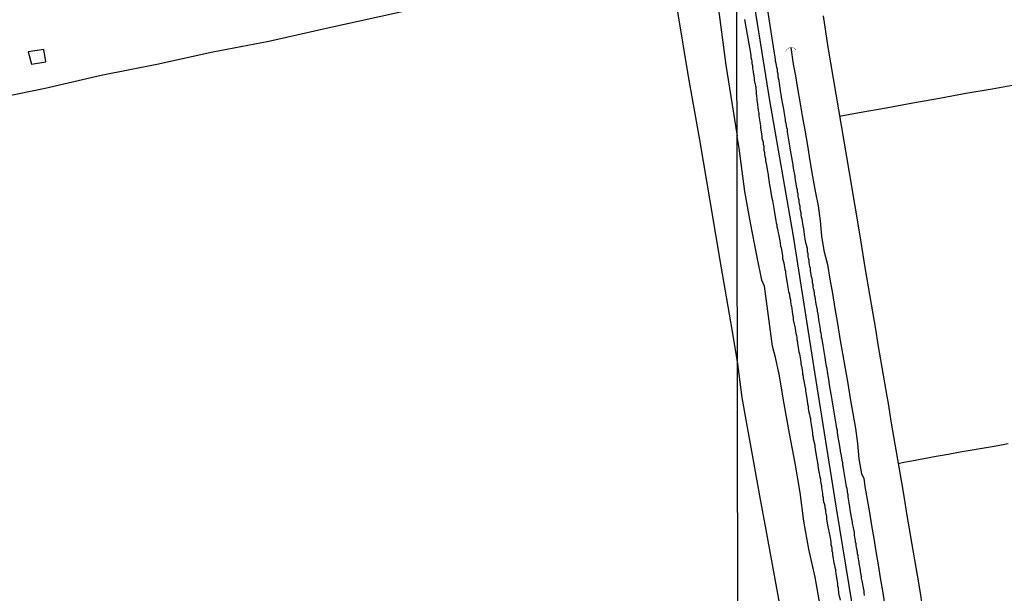
# Model space of a CAD drawing. Units: millimetres. Extents: x 180736 to 183150, y 1657648 to 1660427.
# Drawn here: x 182564 to 182700, y 1659782 to 1659862 of the extents above; entities that cross this region are included whole.
import ezdxf

# ---------------------------------------------------------------- set-up
doc = ezdxf.new("R2010")
doc.units = ezdxf.units.MM
doc.header["$MEASUREMENT"] = 0
for name, color, linetype in [('IMAGEM', 7, 'Continuous'), ('V-BUEIRO', 210, 'Continuous'), ('V-EDIFICACAO', 2, 'Continuous'), ('V-EIXO_DE_LOGRADOURO', 3, 'Continuous'), ('V-LOTE', 1, 'Continuous'), ('V-QUADRA', 41, 'Continuous'), ('V-TESTADA', 5, 'Continuous'), ('V-VALETA', 50, 'Continuous'), ('X-LIMITE_1000', 7, 'Continuous')]:
    doc.layers.add(name, color=color, linetype=linetype)
picture_1 = doc.add_image_def('image1.jpg', size_in_pixel=(4022, 4628))

# ---------------------------------------------------------------- blocks, each defined once
blk = doc.blocks.new('305')
at = {"color": 0, "linetype": 'ByBlock', "lineweight": -2, "const_width": 0.05}
blk.add_lwpolyline([(0.73, 0.39, 0.60863), (-0.73, 0.38)], format="xyb", dxfattribs=at)

msp = doc.modelspace()

# ---------------------------------------------------------------- linework, layer by layer
at = {"layer": 'V-EDIFICACAO'}
msp.add_lwpolyline([(182565.34, 1659857.05), (182565.81, 1659855.35), (182567.75, 1659855.68), (182567.5, 1659857.37), (182565.34, 1659857.05)], close=True, dxfattribs=at)
at = {"layer": 'V-EIXO_DE_LOGRADOURO'}
msp.add_lwpolyline([(182663.47, 1659674.99), (182669.4, 1659681.4), (182679.1, 1659691.76), (182688.29, 1659701.89), (182691.08, 1659706.84), (182691.08, 1659708.84), (182690.62, 1659711.65), (182689.17, 1659719.49), (182686.23, 1659738.2), (182683.22, 1659756.69), (182679.98, 1659775.32), (182676.89, 1659794.1), (182673.88, 1659812.88), (182670.94, 1659831.66), (182667.7, 1659850.37), (182664.69, 1659869.08), (182663.12, 1659880.7)], dxfattribs=at)
at = {"layer": 'V-LOTE'}
for points in [[(182544.7, 1659847.22), (182552.43, 1659848.82), (182560.01, 1659850.5), (182567.7, 1659852.07), (182575.39, 1659853.83), (182583.08, 1659855.37), (182590.81, 1659857.05), (182598.54, 1659858.55), (182606.27, 1659860.27), (182614, 1659861.99), (182621.73, 1659863.71), (182629.46, 1659865.43), (182637.19, 1659867.15), (182644.92, 1659868.87), (182653.72, 1659870.45)], [(182653.72, 1659870.45), (182654.98, 1659862.33), (182656.41, 1659853.65), (182657.96, 1659844.94), (182659.43, 1659836.23), (182660.9, 1659827.52), (182662.45, 1659818.77), (182663.23, 1659814.05)], [(182675.02, 1659862.03), (182675.69, 1659857.72), (182676.43, 1659853.41), (182677.15, 1659849.08), (182677.87, 1659844.75), (182678.63, 1659840.42), (182679.35, 1659836.05), (182680.09, 1659831.68), (182680.81, 1659827.31), (182681.9, 1659820.92), (182682.25, 1659818.81), (182682.6, 1659816.7), (182682.96, 1659814.59), (182683.32, 1659812.48), (182683.68, 1659810.37), (182684.04, 1659808.26), (182684.4, 1659806.14), (182684.76, 1659804.02), (182685.12, 1659801.9), (182685.48, 1659799.77), (182685.84, 1659797.64), (182686.2, 1659795.51), (182686.56, 1659793.38), (182686.92, 1659791.25), (182687.28, 1659789.12), (182687.64, 1659786.99), (182688, 1659784.86), (182688.36, 1659782.73), (182688.72, 1659780.6)], [(182701.91, 1659852.55), (182698.35, 1659851.94), (182694.73, 1659851.33), (182691.1, 1659850.65), (182687.41, 1659849.97), (182683.72, 1659849.32), (182680.03, 1659848.67), (182677.3, 1659848.15)], [(182663.23, 1659814.05), (182663.82, 1659809.4), (182664.6, 1659805.02), (182665.44, 1659800.46), (182666.26, 1659795.84), (182667.14, 1659791.15), (182668, 1659786.36), (182668.86, 1659781.57), (182669.72, 1659776.78), (182670.58, 1659771.99), (182670.64, 1659771.62)], [(182685.39, 1659800.29), (182686.15, 1659800.47), (182687.24, 1659800.63), (182688.93, 1659800.95), (182690.62, 1659801.28), (182692.3, 1659801.59), (182693.95, 1659801.87), (182695.6, 1659802.15), (182697.25, 1659802.43), (182698.9, 1659802.74), (182700.55, 1659803.04)]]:
    msp.add_lwpolyline(points, dxfattribs=at)
at = {"layer": 'V-QUADRA'}
for points in [[(182680.75, 1659782.08), (182680.7, 1659782.43), (182680.68, 1659782.69), (182680.66, 1659782.88), (182680.44, 1659784.11), (182680.34, 1659784.45), (182680.31, 1659784.67), (182680.27, 1659784.93), (182680.25, 1659785.14), (182680.21, 1659785.36), (182680.19, 1659785.57), (182680.14, 1659785.79), (182680.12, 1659786.05), (182680.06, 1659786.26), (182680.01, 1659786.48), (182680.01, 1659786.69), (182679.95, 1659786.91), (182679.93, 1659787.17), (182679.88, 1659787.38), (182679.86, 1659787.6), (182679.8, 1659787.81), (182679.8, 1659788.03), (182679.75, 1659788.29), (182679.69, 1659788.5), (182679.63, 1659788.72), (182679.61, 1659788.94), (182679.58, 1659789.19), (182679.52, 1659789.45), (182679.5, 1659789.67), (182679.45, 1659789.93), (182679.43, 1659790.14), (182679.37, 1659790.4), (182679.37, 1659790.62), (182679.37, 1659790.77), (182679.19, 1659791.65), (182679.11, 1659792), (182679.11, 1659792.21), (182679.06, 1659792.43), (182679, 1659792.66), (182678.83, 1659793.63), (182678.76, 1659793.95), (182678.74, 1659794.3), (182678.72, 1659794.37), (182678.68, 1659794.54), (182678.63, 1659794.84), (182678.59, 1659795.14), (182678.55, 1659795.4), (182678.5, 1659795.7), (182678.48, 1659795.96), (182678.42, 1659796.26), (182678.38, 1659796.52), (182678.33, 1659796.82), (182678.25, 1659797.08), (182678.2, 1659797.38), (182678.16, 1659797.64), (182678.12, 1659797.94), (182678.07, 1659798.2), (182678.01, 1659798.5), (182677.99, 1659798.76), (182677.94, 1659799.06), (182677.9, 1659799.32), (182677.86, 1659799.62), (182677.82, 1659799.88), (182677.75, 1659800.18), (182677.75, 1659800.44), (182677.73, 1659800.51), (182677.51, 1659801.56), (182677.45, 1659801.99), (182677.43, 1659802.1), (182677.25, 1659803.2), (182677.17, 1659803.63), (182677.13, 1659803.93), (182677.08, 1659804.23), (182677.04, 1659804.54), (182677, 1659804.84), (182676.93, 1659805.14), (182676.87, 1659805.4), (182676.82, 1659805.7), (182676.78, 1659805.96), (182676.74, 1659806.26), (182676.69, 1659806.52), (182676.63, 1659806.82), (182676.61, 1659807.08), (182676.57, 1659807.38), (182676.5, 1659807.64), (182676.48, 1659807.94), (182676.48, 1659807.94), (182676.44, 1659808.2), (182676.37, 1659808.5), (182676.35, 1659808.76), (182676.28, 1659809.06), (182676.22, 1659809.32), (182676.18, 1659809.62), (182676.14, 1659809.86), (182675.92, 1659811.13), (182675.88, 1659811.56), (182675.83, 1659811.86), (182675.84, 1659811.88), (182675.66, 1659812.94), (182675.57, 1659813.37), (182675.49, 1659813.67), (182675.44, 1659813.97), (182675.4, 1659814.28), (182675.36, 1659814.58), (182675.32, 1659814.88), (182675.25, 1659815.18), (182675.23, 1659815.44), (182675.19, 1659815.74), (182675.12, 1659816), (182675.1, 1659816.3), (182675.06, 1659816.56), (182674.99, 1659816.86), (182674.97, 1659817.12), (182674.91, 1659817.42), (182674.82, 1659817.68), (182674.8, 1659817.98), (182674.76, 1659818.24), (182674.69, 1659818.54), (182674.67, 1659818.8), (182674.63, 1659819.1), (182674.56, 1659819.36), (182674.54, 1659819.66), (182674.5, 1659819.81), (182674.34, 1659820.87), (182674.28, 1659821.3), (182674.24, 1659821.41), (182674.04, 1659822.55), (182673.96, 1659822.98), (182673.94, 1659823.24), (182673.85, 1659823.54), (182673.83, 1659823.8), (182673.81, 1659824.1), (182673.72, 1659824.36), (182673.68, 1659824.66), (182673.66, 1659824.92), (182673.59, 1659825.22), (182673.57, 1659825.48), (182673.53, 1659825.78), (182673.42, 1659826.04), (182673.38, 1659826.34), (182673.35, 1659826.6), (182673.29, 1659826.9), (182673.27, 1659827.16), (182673.22, 1659827.46), (182673.16, 1659827.72), (182673.12, 1659828.02), (182673.12, 1659828.28), (182673.03, 1659828.59), (182672.99, 1659828.89), (182672.95, 1659829.19), (182672.9, 1659829.49), (182672.86, 1659829.79), (182672.86, 1659829.94), (182672.62, 1659830.91), (182672.56, 1659831.34), (182672.52, 1659831.49), (182672.36, 1659832.64), (182672.3, 1659833.07), (182672.23, 1659833.37), (182672.21, 1659833.67), (182672.15, 1659833.97), (182672.06, 1659834.27), (182672.02, 1659834.58), (182672, 1659834.88), (182671.91, 1659835.18), (182671.87, 1659835.48), (182671.85, 1659835.78), (182671.78, 1659836.04), (182671.74, 1659836.34), (182671.72, 1659836.6), (182671.65, 1659836.9), (182671.61, 1659837.16), (182671.57, 1659837.46), (182671.52, 1659837.72), (182671.48, 1659838.02), (182671.41, 1659838.28), (182671.35, 1659838.58), (182671.31, 1659838.84), (182671.26, 1659839.14), (182671.22, 1659839.4), (182671.18, 1659839.7), (182671.18, 1659839.9), (182670.96, 1659841), (182670.92, 1659841.43), (182670.92, 1659841.49), (182670.7, 1659842.51), (182670.62, 1659842.98), (182670.62, 1659842.98), (182670.57, 1659843.24), (182670.53, 1659843.54), (182670.49, 1659843.8), (182670.45, 1659844.1), (182670.4, 1659844.36), (182670.36, 1659844.66), (182670.29, 1659844.92), (182670.27, 1659845.22), (182670.23, 1659845.48), (182670.16, 1659845.78), (182670.14, 1659846.04), (182670.1, 1659846.34), (182670.02, 1659846.6), (182670.02, 1659846.66), (182669.97, 1659846.73), (182669.97, 1659846.9), (182669.93, 1659847.16), (182669.86, 1659847.46), (182669.84, 1659847.72), (182669.8, 1659848.02), (182669.73, 1659848.28), (182669.69, 1659848.58), (182669.67, 1659848.84), (182669.6, 1659849.14), (182669.58, 1659849.4), (182669.52, 1659849.64), (182669.3, 1659850.82), (182669.24, 1659851.25), (182669.2, 1659851.4), (182669.02, 1659852.68), (182668.96, 1659853.11), (182668.89, 1659853.41), (182668.85, 1659853.71), (182668.83, 1659854.01), (182668.76, 1659854.31), (182668.72, 1659854.62), (182668.64, 1659854.92), (182668.59, 1659855.22), (182668.55, 1659855.48), (182668.46, 1659855.78), (182668.46, 1659856.04), (182668.42, 1659856.34), (182668.35, 1659856.6), (182668.33, 1659856.9), (182668.29, 1659857.16), (182667.07, 1659864.91)], [(182664.2, 1659861.53), (182665.02, 1659856.87), (182665.04, 1659856.56), (182665.08, 1659856.3), (182665.14, 1659856), (182665.19, 1659855.74), (182665.21, 1659855.44), (182665.27, 1659855.18), (182665.3, 1659854.87), (182665.32, 1659854.57), (182665.4, 1659854.31), (182665.43, 1659854.01), (182665.45, 1659853.75), (182665.53, 1659853.45), (182665.53, 1659853.19), (182665.58, 1659852.89), (182665.64, 1659852.72), (182665.66, 1659852.63), (182665.7, 1659852.33), (182665.75, 1659852.18), (182665.79, 1659851.34), (182665.83, 1659850.91), (182665.88, 1659850.61), (182665.9, 1659850.35), (182665.94, 1659850.15), (182666.07, 1659848.97), (182666.11, 1659848.77), (182666.16, 1659848.54), (182666.18, 1659848.24), (182666.22, 1659847.98), (182666.26, 1659847.68), (182666.31, 1659847.42), (182666.33, 1659847.12), (182666.37, 1659846.86), (182666.39, 1659846.56), (182666.44, 1659846.3), (182666.5, 1659846), (182666.52, 1659845.74), (182666.57, 1659845.44), (182666.59, 1659845.18), (182666.67, 1659844.88), (182666.74, 1659844.62), (182666.76, 1659844.32), (182666.83, 1659844.06), (182666.87, 1659843.76), (182666.87, 1659843.5), (182666.95, 1659843.2), (182666.95, 1659842.94), (182667, 1659842.64), (182667.06, 1659842.38), (182667.08, 1659842.07), (182667.15, 1659841.77), (182667.17, 1659841.71), (182667.36, 1659840.57), (182667.43, 1659840.14), (182667.45, 1659840.03), (182667.64, 1659838.71), (182667.71, 1659838.28), (182667.77, 1659837.98), (182667.82, 1659837.68), (182667.88, 1659837.42), (182667.9, 1659837.12), (182667.95, 1659836.86), (182668.03, 1659836.56), (182668.08, 1659836.3), (182668.12, 1659836), (182668.18, 1659835.74), (182668.25, 1659835.44), (182668.27, 1659835.18), (182668.33, 1659834.88), (182668.38, 1659834.62), (182668.4, 1659834.32), (182668.46, 1659834.06), (182668.51, 1659833.76), (182668.57, 1659833.5), (182668.64, 1659833.2), (182668.66, 1659832.94), (182668.72, 1659832.64), (182668.79, 1659832.38), (182668.85, 1659832.08), (182668.94, 1659831.75), (182669.09, 1659830.7), (182669.17, 1659830.27), (182669.24, 1659830.03), (182669.41, 1659828.97), (182669.45, 1659828.54), (182669.52, 1659828.24), (182669.6, 1659827.94), (182669.65, 1659827.64), (182669.71, 1659827.38), (182669.71, 1659827.38), (182669.76, 1659827.08), (182669.82, 1659826.82), (182669.84, 1659826.52), (182669.89, 1659826.26), (182669.95, 1659825.96), (182669.97, 1659825.7), (182670.04, 1659825.4), (182670.08, 1659825.14), (182670.14, 1659824.84), (182670.16, 1659824.58), (182670.23, 1659824.28), (182670.27, 1659824.02), (182670.36, 1659823.72), (182670.4, 1659823.67), (182670.4, 1659823.46), (182670.45, 1659823.15), (182670.51, 1659822.85), (182670.53, 1659822.59), (182670.6, 1659822.29), (182670.64, 1659822.03), (182670.66, 1659821.97), (182670.83, 1659820.87), (182670.9, 1659820.44), (182670.92, 1659820.18), (182670.92, 1659820.11), (182671.16, 1659818.97), (182671.22, 1659818.54), (182671.26, 1659818.24), (182671.35, 1659817.94), (182671.39, 1659817.64), (182671.41, 1659817.38), (182671.48, 1659817.08), (182671.52, 1659816.82), (182671.54, 1659816.52), (182671.61, 1659816.26), (182671.65, 1659815.96), (182671.67, 1659815.7), (182671.76, 1659815.4), (182671.82, 1659815.14), (182671.87, 1659814.84), (182671.91, 1659814.58), (182671.95, 1659814.28), (182671.97, 1659814.02), (182672.04, 1659813.72), (182672.08, 1659813.46), (182672.13, 1659813.16), (182672.17, 1659812.9), (182672.21, 1659812.6), (182672.28, 1659812.34), (182672.3, 1659812.04), (182672.32, 1659811.93), (182672.51, 1659810.96), (182672.6, 1659810.53), (182672.62, 1659810.27), (182672.67, 1659810.07), (182672.84, 1659808.93), (182672.9, 1659808.5), (182672.97, 1659808.2), (182672.99, 1659807.9), (182673.03, 1659807.6), (182673.05, 1659807.34), (182673.14, 1659807.04), (182673.2, 1659806.78), (182673.27, 1659806.48), (182673.29, 1659806.22), (182673.33, 1659805.92), (182673.4, 1659805.66), (182673.42, 1659805.36), (182673.46, 1659805.1), (182673.53, 1659804.8), (182673.55, 1659804.54), (182673.59, 1659804.23), (182673.66, 1659803.93), (182673.68, 1659803.67), (182673.74, 1659803.37), (182673.78, 1659803.11), (182673.87, 1659802.81), (182673.89, 1659802.55), (182673.94, 1659802.27), (182674.11, 1659801.09), (182674.22, 1659800.66), (182674.28, 1659800.38), (182674.41, 1659799.36), (182674.43, 1659799.13), (182674.48, 1659799), (182674.5, 1659798.93), (182674.54, 1659798.68), (182674.58, 1659798.42), (182674.65, 1659798.12), (182674.67, 1659797.86), (182674.71, 1659797.55), (182674.8, 1659797.25), (182674.82, 1659796.99), (182674.86, 1659796.69), (182674.91, 1659796.43), (182674.93, 1659796.13), (182674.97, 1659795.87), (182675.06, 1659795.57), (182675.06, 1659795.31), (182675.1, 1659795.01), (182675.1, 1659795.01), (182675.19, 1659794.75), (182675.25, 1659794.45), (182675.27, 1659794.19), (182675.36, 1659793.89), (182675.38, 1659793.63), (182675.42, 1659793.33), (182675.49, 1659793.07), (182675.49, 1659792.77), (182675.49, 1659792.62), (182675.68, 1659791.56), (182675.79, 1659791.13), (182675.84, 1659790.94), (182676.03, 1659789.8), (182676.09, 1659789.37), (182676.11, 1659789.11), (182676.18, 1659788.81), (182676.22, 1659788.55), (182676.24, 1659788.25), (182676.31, 1659787.99), (182676.35, 1659787.69), (182676.37, 1659787.43), (182676.44, 1659787.13), (182676.48, 1659786.87), (182676.52, 1659786.56), (182676.61, 1659786.26), (182676.65, 1659785.96), (182676.72, 1659785.66), (182676.74, 1659785.36), (182676.78, 1659785.1), (182676.84, 1659784.8), (182676.87, 1659784.54), (182676.91, 1659784.24), (182676.97, 1659783.98), (182677, 1659783.68), (182677.04, 1659783.42), (182677.1, 1659783.12), (182677.13, 1659782.86), (182677.17, 1659782.56), (182677.17, 1659782.4), (182677.4, 1659781.44)]]:
    msp.add_lwpolyline(points, dxfattribs=at)
at = {"layer": 'V-TESTADA'}
for points in [[(182653.72, 1659870.45), (182654.98, 1659862.33), (182656.41, 1659853.65), (182657.96, 1659844.94), (182659.43, 1659836.23), (182660.9, 1659827.52), (182662.45, 1659818.77), (182663.23, 1659814.05)], [(182675.02, 1659862.03), (182675.69, 1659857.72), (182676.43, 1659853.41), (182677.15, 1659849.08), (182677.87, 1659844.75), (182678.63, 1659840.42), (182679.35, 1659836.05), (182680.09, 1659831.68), (182680.81, 1659827.31), (182681.9, 1659820.92), (182682.25, 1659818.81), (182682.6, 1659816.7), (182682.96, 1659814.59), (182683.32, 1659812.48), (182683.68, 1659810.37), (182684.04, 1659808.26), (182684.4, 1659806.14), (182684.76, 1659804.02), (182685.12, 1659801.9), (182685.48, 1659799.77), (182685.84, 1659797.64), (182686.2, 1659795.51), (182686.56, 1659793.38), (182686.92, 1659791.25), (182687.28, 1659789.12), (182687.64, 1659786.99), (182688, 1659784.86), (182688.36, 1659782.73), (182688.72, 1659780.6)], [(182663.23, 1659814.05), (182663.82, 1659809.4), (182664.6, 1659805.02), (182665.44, 1659800.46), (182666.26, 1659795.84), (182667.14, 1659791.15), (182668, 1659786.36), (182668.86, 1659781.57), (182669.72, 1659776.78), (182670.58, 1659771.99), (182670.64, 1659771.62)]]:
    msp.add_lwpolyline(points, dxfattribs=at)
at = {"layer": 'V-VALETA'}
for points in [[(182659.35, 1659870.46), (182660.57, 1659863.26), (182661.63, 1659855.21), (182663.18, 1659845.45)], [(182670.56, 1659857.66), (182670.9, 1659855.37), (182671.22, 1659853.75), (182671.48, 1659852.02), (182671.84, 1659850.17), (182672.15, 1659848.23), (182672.5, 1659846.24), (182672.86, 1659844.14), (182673.22, 1659842.01), (182673.58, 1659839.86), (182673.95, 1659837.87), (182674.33, 1659835.81), (182674.62, 1659833.74), (182674.79, 1659831.62), (182675.14, 1659829.65), (182675.65, 1659827.71), (182675.98, 1659825.73), (182676.34, 1659823.73), (182676.65, 1659821.68), (182677.01, 1659819.61), (182677.36, 1659817.54), (182677.72, 1659815.47), (182678.08, 1659813.4), (182678.44, 1659811.33), (182678.78, 1659809.26), (182679.13, 1659807.19), (182679.48, 1659805.12), (182679.79, 1659803.04), (182679.98, 1659800.93), (182680.35, 1659798.86), (182680.63, 1659798.27), (182680.79, 1659797.1), (182681.12, 1659795.32), (182681.42, 1659793.52), (182681.72, 1659791.72), (182682.02, 1659789.92), (182682.32, 1659788.12), (182682.62, 1659786.32), (182682.92, 1659784.52), (182683.21, 1659782.71), (182683.51, 1659780.9)], [(182674.64, 1659780.71), (182673.95, 1659784.6), (182673.07, 1659788.45), (182672.37, 1659792.34), (182671.86, 1659796.27), (182671.16, 1659800.34), (182670.38, 1659804.4), (182669.68, 1659808.51), (182668.96, 1659812.62), (182668.47, 1659814.92), (182668.03, 1659816.47), (182667.48, 1659820.62), (182666.93, 1659824.73), (182666.57, 1659825.56), (182665.88, 1659828.97), (182664.99, 1659833.47), (182664.21, 1659837.82), (182663.47, 1659843.78), (182663.18, 1659845.45)]]:
    msp.add_lwpolyline(points, dxfattribs=at)
at = {"layer": 'X-LIMITE_1000'}
msp.add_line((182666.64, 1657653.26), (182662.26, 1660424.72), dxfattribs=at)

# ---------------------------------------------------------------- block references
at = {"layer": 'V-BUEIRO', "xscale": 0.999999879010903, "yscale": 0.999999879010903, "zscale": 0.999999879010903, "rotation": 10}
msp.add_blockref('305', (182670.63, 1659856.84), dxfattribs=at)

# ---------------------------------------------------------------- referenced raster images: frames only (the image files are external)
at = {"layer": 'IMAGEM'}
image = msp.add_image(picture_1, insert=(180735.96, 1657649.34), size_in_units=(2414.22, 2777.97), dxfattribs=at)
image.dxf.flags = 7

doc.saveas('drawing.dxf')
